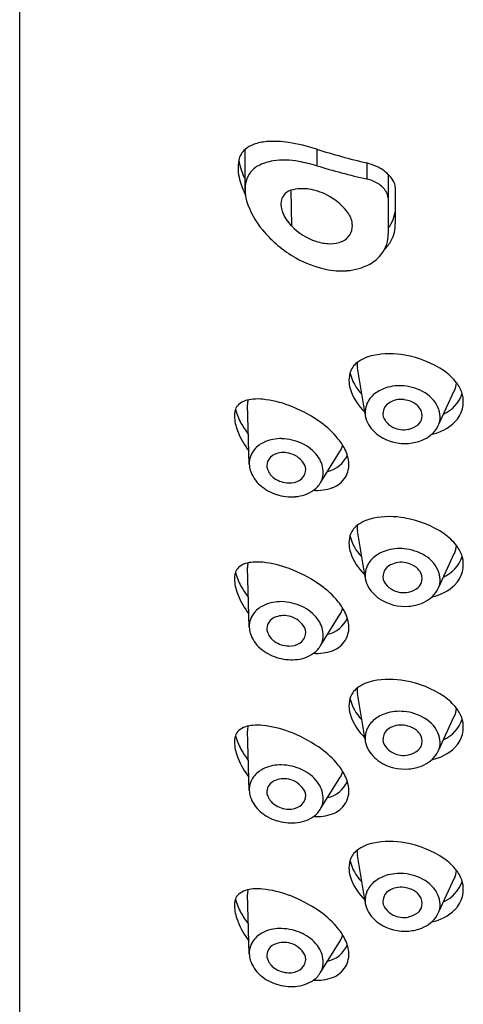
# Model space of a CAD drawing. Extents: x 6744.7 to 6765.3, y 156.1 to 165.
# Drawn here: x 6745.5 to 6745.9, y 162.8 to 163.9 of the extents above; entities that cross this region are included whole.
import ezdxf

# ---------------------------------------------------------------- set-up
doc = ezdxf.new("R2010")
doc.units = 0
doc.header["$LTSCALE"] = 0.64311
doc.layers.get('0').update_dxf_attribs({"color": 255, "linetype": 'CONTINUOUS'})

msp = doc.modelspace()

# ---------------------------------------------------------------- linework, layer by layer
for p, q in [((6745.4552, 157.8983), (6745.4552, 164.579)), ((6745.7032, 163.6992), (6745.7032, 163.7437)), ((6745.782, 163.744), (6745.782, 163.7259)), ((6745.8371, 163.729), (6745.8371, 163.7113)), ((6745.8607, 163.7162), (6745.8607, 163.6508)), ((6745.7534, 163.6988), (6745.7541, 163.6598)), ((6745.8686, 163.6623), (6745.8686, 163.7012)), ((6745.8352, 163.4529), (6745.8268, 163.5034)), ((6745.9162, 163.4415), (6745.9334, 163.4784)), ((6745.7078, 163.3976), (6745.7059, 163.4632)), ((6745.7865, 163.3779), (6745.8076, 163.4114)), ((6745.8352, 163.2738), (6745.8268, 163.3244)), ((6745.9162, 163.2624), (6745.9334, 163.2993)), ((6745.7078, 163.2183), (6745.7059, 163.2839)), ((6745.7865, 163.1986), (6745.8076, 163.2321)), ((6745.8352, 163.0948), (6745.8268, 163.1454)), ((6745.9162, 163.0834), (6745.9334, 163.1203)), ((6745.7078, 163.0388), (6745.7059, 163.1044)), ((6745.7865, 163.0191), (6745.8076, 163.0526)), ((6745.8352, 162.9165), (6745.8268, 162.9671)), ((6745.9162, 162.9051), (6745.9334, 162.942)), ((6745.7078, 162.8589), (6745.7059, 162.9245)), ((6745.7865, 162.8392), (6745.8076, 162.8727))]:
    msp.add_line(p, q)
for centre, radius, start, end in [((6745.7237, 163.7194), 0.0318, 110.4675, 130.0834), ((6745.7316, 163.6952), 0.0573, 94.4912, 109.4275), ((6745.735, 163.6409), 0.1117, 81.8086, 94.021), ((6745.7251, 163.5748), 0.1785, 71.4247, 81.6882), ((6745.7181, 163.7269), 0.0225, 131.5294, 167.1074), ((6746.0009, 164.438), 0.7277, 252.4899, 256.9891), ((6745.7413, 163.7234), 0.0459, 169.2902, 196.113), ((6745.7721, 163.7463), 0.0773, 190.7657, 206.8885), ((6745.7296, 163.7026), 0.026, 118.0625, 166.0248), ((6745.742, 163.6794), 0.0523, 98.6894, 118.0625), ((6745.7465, 163.65), 0.0821, 78.9023, 98.6894), ((6745.7084, 163.4558), 0.2799, 74.7681, 78.9023), ((6745.9952, 164.4211), 0.7272, 252.9481, 257.4414), ((6745.8069, 163.6312), 0.1023, 66.4463, 72.8747), ((6745.8311, 163.6865), 0.042, 45.081, 66.4463), ((6745.8326, 163.688), 0.0398, 33.5704, 45.081), ((6745.7874, 163.7348), 0.0934, 194.9782, 206.1351), ((6745.7431, 163.6992), 0.04, 166.0248, 197.1831), ((6745.8253, 163.6653), 0.0475, 59.5192, 75.6215), ((6745.8361, 163.6838), 0.0261, 31.4422, 59.5192), ((6745.8517, 163.7007), 0.0169, 1.7398, 33.5704), ((6745.7562, 163.6848), 0.0135, 143.7902, 172.429), ((6745.7591, 163.6827), 0.0171, 109.354, 143.7902), ((6745.7663, 163.654), 0.0466, 79.6926, 106.0145), ((6745.7626, 163.6337), 0.0673, 60.2759, 79.6926), ((6745.7629, 163.6342), 0.0666, 35.9084, 60.2759), ((6745.8445, 163.6889), 0.0163, 6.3037, 31.4422), ((6745.7949, 163.7152), 0.0942, 197.1831, 219.575), ((6745.766, 163.6835), 0.0233, 172.429, 202.7844), ((6745.7891, 163.6933), 0.0485, 202.7844, 223.7523), ((6745.7979, 163.6596), 0.0234, 1.5304, 35.9084), ((6745.8279, 163.6815), 0.0409, 323.416, 354.0757), ((6745.8021, 163.7057), 0.0664, 223.7523, 251.6247), ((6745.8028, 163.6597), 0.0185, 292.9289, 1.5304), ((6745.8298, 163.6618), 0.0387, 331.9872, 0.7035), ((6745.8244, 163.7395), 0.1323, 219.575, 240.3782), ((6745.8239, 163.6508), 0.0368, 324.807, 0), ((6745.7971, 163.6908), 0.0507, 251.6247, 269.3543), ((6745.797, 163.6736), 0.0335, 269.3543, 292.9289), ((6745.8274, 163.6631), 0.0415, 314.1332, 331.9872), ((6745.8221, 163.6521), 0.039, 297.8441, 324.807), ((6745.8153, 163.7236), 0.114, 240.3782, 257.9906), ((6745.8109, 163.6733), 0.063, 273.97, 297.8441), ((6745.8093, 163.6955), 0.0853, 257.9906, 273.97), ((6745.8623, 163.4248), 0.0942, 79.7594, 101.0176), ((6745.8407, 163.4908), 0.0234, 127.8424, 161.9513), ((6745.8571, 163.5085), 0.0307, 178.6319, 189.4518), ((6745.8526, 163.4744), 0.0436, 100.9703, 127.0651), ((6745.8604, 163.4081), 0.1109, 56.0383, 80.3242), ((6745.8548, 163.4898), 0.0373, 167.2953, 184.1702), ((6745.8666, 163.5092), 0.0492, 192.7212, 224.6076), ((6745.8866, 163.4496), 0.0619, 37.4402, 54.7042), ((6745.8467, 163.4892), 0.0291, 184.1702, 198.7927), ((6745.9085, 163.4899), 0.0275, 335.1046, 354.3043), ((6745.9055, 163.4638), 0.0383, 17.2492, 37.6961), ((6745.8793, 163.5003), 0.0636, 198.7927, 225.6135), ((6745.8638, 163.4522), 0.0291, 128.6107, 157.6122), ((6745.8696, 163.4449), 0.0383, 107.6579, 128.6107), ((6745.8735, 163.4325), 0.0514, 84.9409, 107.6579), ((6745.8726, 163.4284), 0.0556, 58.9783, 84.4009), ((6745.883, 163.4456), 0.0355, 19.7037, 58.9783), ((6745.9058, 163.4875), 0.0383, 293.999, 341.2047), ((6745.9118, 163.4664), 0.0315, 314.65, 16.1191), ((6745.7093, 163.4485), 0.0198, 106.8613, 132.5687), ((6745.7153, 163.4287), 0.0405, 94.6522, 106.8613), ((6745.7356, 163.464), 0.0297, 172.0465, 181.6176), ((6745.7169, 163.41), 0.0593, 84.2893, 94.6522), ((6745.7116, 163.358), 0.1115, 68.9785, 84.2893), ((6745.8689, 163.4529), 0.0141, 122.9926, 171.0499), ((6745.8749, 163.4438), 0.025, 82.1763, 122.9926), ((6745.8731, 163.4343), 0.0346, 68.131, 81.4937), ((6745.8783, 163.4471), 0.0208, 34.6938, 68.131), ((6745.7144, 163.4506), 0.023, 162.0242, 185.0346), ((6745.7044, 163.4539), 0.0125, 132.5687, 162.0242), ((6745.7549, 163.474), 0.0643, 194.3134, 208.9468), ((6745.6937, 163.3112), 0.1617, 56.0891, 68.9785), ((6745.8588, 163.4542), 0.0236, 157.6122, 207.1596), ((6745.8678, 163.4531), 0.013, 171.0499, 218.0152), ((6745.8836, 163.4508), 0.0144, 349.9963, 34.6938), ((6745.8946, 163.4497), 0.0232, 328.9113, 19.7037), ((6745.744, 163.4532), 0.0527, 185.0346, 202.9077), ((6745.7929, 163.495), 0.1077, 208.9468, 216.9774), ((6745.7278, 163.362), 0.1004, 41.2427, 56.0891), ((6745.8726, 163.4613), 0.0391, 207.1596, 237.251), ((6745.8773, 163.4605), 0.0251, 218.0152, 243.7295), ((6745.8857, 163.4504), 0.0122, 309.6426, 349.9963), ((6745.8992, 163.479), 0.0493, 281.0542, 314.7848), ((6745.7834, 163.4699), 0.0955, 202.9077, 217.2443), ((6745.8777, 163.4613), 0.0259, 243.7295, 281.4731), ((6745.878, 163.4597), 0.0243, 281.4731, 309.6426), ((6745.8859, 163.455), 0.0333, 291.0264, 328.9113), ((6745.7367, 163.394), 0.0305, 113.4847, 139.6043), ((6745.7423, 163.3811), 0.0446, 88.5979, 113.4847), ((6745.742, 163.3697), 0.0559, 64.7894, 88.5979), ((6745.7459, 163.3779), 0.0469, 38.0177, 64.7894), ((6745.747, 163.3788), 0.0749, 29.6542, 41.2427), ((6745.8789, 163.4712), 0.0509, 237.251, 274.8431), ((6745.8787, 163.4737), 0.0534, 274.8431, 291.0264), ((6745.7317, 163.3983), 0.0239, 139.6043, 181.7022), ((6745.7457, 163.3852), 0.0252, 77.3944, 114.3388), ((6745.7458, 163.3839), 0.0264, 34.4323, 78.2191), ((6745.7872, 163.4242), 0.0241, 327.835, 346.2598), ((6745.7761, 163.3954), 0.0414, 6.5296, 29.6542), ((6745.7393, 163.396), 0.0122, 158.8311, 198.4672), ((6745.7411, 163.3953), 0.0141, 114.3388, 158.8311), ((6745.7569, 163.3915), 0.013, 350.7526, 34.4323), ((6745.759, 163.3882), 0.0302, 3.858, 38.0177), ((6745.7871, 163.4201), 0.0312, 282.7116, 336.392), ((6745.791, 163.3971), 0.0264, 328.661, 6.5296), ((6745.7342, 163.3984), 0.0264, 181.763, 196.3629), ((6745.7447, 163.4029), 0.0378, 198.4027, 228.909), ((6745.7466, 163.3984), 0.0198, 198.4672, 236.1211), ((6745.7564, 163.3916), 0.0135, 301.3061, 350.7526), ((6745.7664, 163.3887), 0.0229, 332.3975, 3.858), ((6745.7522, 163.4069), 0.03, 236.1211, 267.7572), ((6745.7519, 163.399), 0.0221, 267.7572, 301.3061), ((6745.764, 163.3899), 0.0255, 304.4528, 332.3975), ((6745.7899, 163.3978), 0.0278, 289.7835, 328.661), ((6745.7529, 163.4122), 0.0502, 228.909, 252.6406), ((6745.7556, 163.4022), 0.0404, 273.874, 304.4528), ((6745.7822, 163.4192), 0.0504, 265.752, 289.7835), ((6745.7546, 163.4175), 0.0558, 252.6406, 273.874), ((6745.8526, 163.2953), 0.0436, 100.9703, 127.0651), ((6745.8623, 163.2457), 0.0942, 79.7594, 101.0176), ((6745.8604, 163.229), 0.1109, 56.0383, 80.3242), ((6745.8407, 163.3117), 0.0234, 127.8424, 161.9513), ((6745.8571, 163.3294), 0.0307, 178.6319, 189.4518), ((6745.8548, 163.3107), 0.0373, 167.2953, 184.1702), ((6745.8666, 163.3301), 0.0492, 192.7212, 224.6076), ((6745.8866, 163.2705), 0.0619, 37.4402, 54.7042), ((6745.8467, 163.3101), 0.0291, 184.1702, 198.7927), ((6745.8696, 163.2658), 0.0383, 107.6579, 128.6107), ((6745.8735, 163.2534), 0.0514, 84.9409, 107.6579), ((6745.8726, 163.2493), 0.0556, 58.9783, 84.4009), ((6745.9085, 163.3109), 0.0275, 335.1046, 354.3043), ((6745.9055, 163.2847), 0.0383, 17.2492, 37.6961), ((6745.8793, 163.3212), 0.0636, 198.7927, 225.6135), ((6745.8638, 163.2731), 0.0291, 128.6107, 157.6122), ((6745.883, 163.2665), 0.0355, 19.7037, 58.9783), ((6745.9058, 163.3084), 0.0383, 293.999, 341.2047), ((6745.9118, 163.2873), 0.0315, 314.65, 16.1191), ((6745.7044, 163.2746), 0.0125, 132.5687, 162.0242), ((6745.7093, 163.2693), 0.0198, 106.8613, 132.5687), ((6745.7153, 163.2495), 0.0405, 94.6522, 106.8613), ((6745.7356, 163.2848), 0.0297, 172.0465, 181.6176), ((6745.7169, 163.2307), 0.0593, 84.2893, 94.6522), ((6745.7116, 163.1787), 0.1115, 68.9785, 84.2893), ((6745.6937, 163.1319), 0.1617, 56.0891, 68.9785), ((6745.8588, 163.2752), 0.0236, 157.6122, 207.1596), ((6745.8689, 163.2738), 0.0141, 122.9926, 171.0499), ((6745.8749, 163.2647), 0.025, 82.1763, 122.9926), ((6745.8731, 163.2552), 0.0346, 68.131, 81.4937), ((6745.8783, 163.268), 0.0208, 34.6938, 68.131), ((6745.8836, 163.2717), 0.0144, 349.9963, 34.6938), ((6745.7144, 163.2714), 0.023, 162.0242, 185.0346), ((6745.744, 163.274), 0.0527, 185.0346, 202.9077), ((6745.7549, 163.2947), 0.0643, 194.3134, 208.9468), ((6745.8678, 163.274), 0.013, 171.0499, 218.0152), ((6745.8857, 163.2713), 0.0122, 309.6426, 349.9963), ((6745.8946, 163.2706), 0.0232, 328.9113, 19.7037), ((6745.7929, 163.3157), 0.1077, 208.9468, 216.9774), ((6745.7278, 163.1828), 0.1004, 41.2427, 56.0891), ((6745.8726, 163.2822), 0.0391, 207.1596, 237.251), ((6745.8773, 163.2815), 0.0251, 218.0152, 243.7295), ((6745.8777, 163.2822), 0.0259, 243.7295, 281.4731), ((6745.878, 163.2807), 0.0243, 281.4731, 309.6426), ((6745.8859, 163.2759), 0.0333, 291.0264, 328.9113), ((6745.8992, 163.3), 0.0493, 281.0542, 314.7848), ((6745.7834, 163.2907), 0.0955, 202.9077, 217.2443), ((6745.747, 163.1996), 0.0749, 29.6542, 41.2427), ((6745.8789, 163.2921), 0.0509, 237.251, 274.8431), ((6745.7367, 163.2147), 0.0305, 113.4847, 139.6043), ((6745.7423, 163.2018), 0.0446, 88.5979, 113.4847), ((6745.742, 163.1905), 0.0559, 64.7894, 88.5979), ((6745.7459, 163.1986), 0.0469, 38.0177, 64.7894), ((6745.7872, 163.2449), 0.0241, 327.835, 346.2598), ((6745.7761, 163.2161), 0.0414, 6.5296, 29.6542), ((6745.8787, 163.2946), 0.0534, 274.8431, 291.0264), ((6745.7317, 163.219), 0.0239, 139.6043, 181.7022), ((6745.7411, 163.2161), 0.0141, 114.3388, 158.8311), ((6745.7457, 163.2059), 0.0252, 77.3944, 114.3388), ((6745.7458, 163.2047), 0.0264, 34.4323, 78.2191), ((6745.759, 163.2089), 0.0302, 3.858, 38.0177), ((6745.7871, 163.2409), 0.0312, 282.7116, 336.392), ((6745.7342, 163.2191), 0.0264, 181.763, 196.3629), ((6745.7393, 163.2167), 0.0122, 158.8311, 198.4672), ((6745.7569, 163.2123), 0.013, 350.7526, 34.4323), ((6745.791, 163.2179), 0.0264, 328.661, 6.5296), ((6745.7447, 163.2236), 0.0378, 198.4027, 228.909), ((6745.7466, 163.2192), 0.0198, 198.4672, 236.1211), ((6745.7564, 163.2124), 0.0135, 301.3061, 350.7526), ((6745.7664, 163.2094), 0.0229, 332.3975, 3.858), ((6745.7899, 163.2186), 0.0278, 289.7835, 328.661), ((6745.7529, 163.233), 0.0502, 228.909, 252.6406), ((6745.7522, 163.2276), 0.03, 236.1211, 267.7572), ((6745.7519, 163.2197), 0.0221, 267.7572, 301.3061), ((6745.764, 163.2106), 0.0255, 304.4528, 332.3975), ((6745.7546, 163.2383), 0.0558, 252.6406, 273.874), ((6745.7556, 163.2229), 0.0404, 273.874, 304.4528), ((6745.7822, 163.2399), 0.0504, 265.752, 289.7835), ((6745.8623, 163.0667), 0.0942, 79.7594, 101.0176), ((6745.8407, 163.1327), 0.0234, 127.8424, 161.9513), ((6745.8571, 163.1504), 0.0307, 178.6319, 189.4518), ((6745.8526, 163.1164), 0.0436, 100.9703, 127.0651), ((6745.8604, 163.05), 0.1109, 56.0383, 80.3242), ((6745.8548, 163.1317), 0.0373, 167.2953, 184.1702), ((6745.8666, 163.1511), 0.0492, 192.7212, 224.6076), ((6745.8866, 163.0915), 0.0619, 37.4402, 54.7042), ((6745.8467, 163.1312), 0.0291, 184.1702, 198.7927), ((6745.9085, 163.1319), 0.0275, 335.1046, 354.3043), ((6745.9055, 163.1057), 0.0383, 17.2492, 37.6961), ((6745.8793, 163.1422), 0.0636, 198.7927, 225.6135), ((6745.8696, 163.0869), 0.0383, 107.6579, 128.6107), ((6745.8735, 163.0744), 0.0514, 84.9409, 107.6579), ((6745.8726, 163.0703), 0.0556, 58.9783, 84.4009), ((6745.883, 163.0875), 0.0355, 19.7037, 58.9783), ((6745.7093, 163.0898), 0.0198, 106.8613, 132.5687), ((6745.7153, 163.07), 0.0405, 94.6522, 106.8613), ((6745.7356, 163.1053), 0.0297, 172.0465, 181.6176), ((6745.7169, 163.0512), 0.0593, 84.2893, 94.6522), ((6745.7116, 162.9992), 0.1115, 68.9785, 84.2893), ((6745.8638, 163.0941), 0.0291, 128.6107, 157.6122), ((6745.8689, 163.0949), 0.0141, 122.9926, 171.0499), ((6745.8749, 163.0857), 0.025, 82.1763, 122.9926), ((6745.8731, 163.0762), 0.0346, 68.131, 81.4937), ((6745.8783, 163.0891), 0.0208, 34.6938, 68.131), ((6745.9058, 163.1294), 0.0383, 293.999, 341.2047), ((6745.9118, 163.1084), 0.0315, 314.65, 16.1191), ((6745.7144, 163.0919), 0.023, 162.0242, 185.0346), ((6745.7044, 163.0951), 0.0125, 132.5687, 162.0242), ((6745.7549, 163.1152), 0.0643, 194.3134, 208.9468), ((6745.6937, 162.9524), 0.1617, 56.0891, 68.9785), ((6745.8588, 163.0962), 0.0236, 157.6122, 207.1596), ((6745.8678, 163.095), 0.013, 171.0499, 218.0152), ((6745.8836, 163.0927), 0.0144, 349.9963, 34.6938), ((6745.8946, 163.0917), 0.0232, 328.9113, 19.7037), ((6745.744, 163.0945), 0.0527, 185.0346, 202.9077), ((6745.7278, 163.0033), 0.1004, 41.2427, 56.0891), ((6745.8726, 163.1032), 0.0391, 207.1596, 237.251), ((6745.8773, 163.1025), 0.0251, 218.0152, 243.7295), ((6745.8857, 163.0923), 0.0122, 309.6426, 349.9963), ((6745.8992, 163.121), 0.0493, 281.0542, 314.7848), ((6745.7834, 163.1112), 0.0955, 202.9077, 217.2443), ((6745.7929, 163.1362), 0.1077, 208.9468, 216.9774), ((6745.8777, 163.1032), 0.0259, 243.7295, 281.4731), ((6745.878, 163.1017), 0.0243, 281.4731, 309.6426), ((6745.8859, 163.0969), 0.0333, 291.0264, 328.9113), ((6745.7367, 163.0352), 0.0305, 113.4847, 139.6043), ((6745.7423, 163.0223), 0.0446, 88.5979, 113.4847), ((6745.742, 163.011), 0.0559, 64.7894, 88.5979), ((6745.747, 163.0201), 0.0749, 29.6542, 41.2427), ((6745.8789, 163.1131), 0.0509, 237.251, 274.8431), ((6745.8787, 163.1157), 0.0534, 274.8431, 291.0264), ((6745.7317, 163.0395), 0.0239, 139.6043, 181.7022), ((6745.7459, 163.0191), 0.0469, 38.0177, 64.7894), ((6745.7872, 163.0654), 0.0241, 327.835, 346.2598), ((6745.7761, 163.0366), 0.0414, 6.5296, 29.6542), ((6745.7393, 163.0372), 0.0122, 158.8311, 198.4672), ((6745.7411, 163.0365), 0.0141, 114.3388, 158.8311), ((6745.7457, 163.0264), 0.0252, 77.3944, 114.3388), ((6745.7458, 163.0252), 0.0264, 34.4323, 78.2191), ((6745.759, 163.0294), 0.0302, 3.858, 38.0177), ((6745.7871, 163.0613), 0.0312, 282.7116, 336.392), ((6745.791, 163.0383), 0.0264, 328.661, 6.5296), ((6745.7342, 163.0396), 0.0264, 181.763, 196.3629), ((6745.7447, 163.0441), 0.0378, 198.4027, 228.909), ((6745.7466, 163.0397), 0.0198, 198.4672, 236.1211), ((6745.7564, 163.0329), 0.0135, 301.3061, 350.7526), ((6745.7569, 163.0328), 0.013, 350.7526, 34.4323), ((6745.7664, 163.0299), 0.0229, 332.3975, 3.858), ((6745.7522, 163.0481), 0.03, 236.1211, 267.7572), ((6745.7519, 163.0402), 0.0221, 267.7572, 301.3061), ((6745.7899, 163.0391), 0.0278, 289.7835, 328.661), ((6745.7529, 163.0534), 0.0502, 228.909, 252.6406), ((6745.7556, 163.0434), 0.0404, 273.874, 304.4528), ((6745.764, 163.0311), 0.0255, 304.4528, 332.3975), ((6745.7822, 163.0604), 0.0504, 265.752, 289.7835), ((6745.7546, 163.0588), 0.0558, 252.6406, 273.874), ((6745.8526, 162.9381), 0.0436, 100.9703, 127.0651), ((6745.8623, 162.8884), 0.0942, 79.7594, 101.0176), ((6745.8604, 162.8717), 0.1109, 56.0383, 80.3242), ((6745.8407, 162.9544), 0.0234, 127.8424, 161.9513), ((6745.8571, 162.9721), 0.0307, 178.6319, 189.4518), ((6745.8548, 162.9534), 0.0373, 167.2953, 184.1702), ((6745.8666, 162.9728), 0.0492, 192.7212, 224.6076), ((6745.8866, 162.9132), 0.0619, 37.4402, 54.7042), ((6745.8467, 162.9528), 0.0291, 184.1702, 198.7927), ((6745.8696, 162.9085), 0.0383, 107.6579, 128.6107), ((6745.8735, 162.8961), 0.0514, 84.9409, 107.6579), ((6745.8726, 162.892), 0.0556, 58.9783, 84.4009), ((6745.9085, 162.9536), 0.0275, 335.1046, 354.3043), ((6745.9055, 162.9274), 0.0383, 17.2492, 37.6961), ((6745.8793, 162.9639), 0.0636, 198.7927, 225.6135), ((6745.8638, 162.9158), 0.0291, 128.6107, 157.6122), ((6745.883, 162.9092), 0.0355, 19.7037, 58.9783), ((6745.9058, 162.9511), 0.0383, 293.999, 341.2047), ((6745.9118, 162.93), 0.0315, 314.65, 16.1191), ((6745.7044, 162.9152), 0.0125, 132.5687, 162.0242), ((6745.7093, 162.9098), 0.0198, 106.8613, 132.5687), ((6745.7153, 162.8901), 0.0405, 94.6522, 106.8613), ((6745.7356, 162.9254), 0.0297, 172.0465, 181.6176), ((6745.7169, 162.8713), 0.0593, 84.2893, 94.6522), ((6745.7116, 162.8193), 0.1115, 68.9785, 84.2893), ((6745.6937, 162.7725), 0.1617, 56.0891, 68.9785), ((6745.8588, 162.9179), 0.0236, 157.6122, 207.1596), ((6745.8689, 162.9165), 0.0141, 122.9926, 171.0499), ((6745.8749, 162.9074), 0.025, 82.1763, 122.9926), ((6745.8731, 162.8979), 0.0346, 68.131, 81.4937), ((6745.8783, 162.9108), 0.0208, 34.6938, 68.131), ((6745.8836, 162.9144), 0.0144, 349.9963, 34.6938), ((6745.7144, 162.912), 0.023, 162.0242, 185.0346), ((6745.7549, 162.9353), 0.0643, 194.3134, 208.9468), ((6745.8678, 162.9167), 0.013, 171.0499, 218.0152), ((6745.8857, 162.914), 0.0122, 309.6426, 349.9963), ((6745.8946, 162.9134), 0.0232, 328.9113, 19.7037), ((6745.744, 162.9146), 0.0527, 185.0346, 202.9077), ((6745.7929, 162.9563), 0.1077, 208.9468, 216.9774), ((6745.7278, 162.8234), 0.1004, 41.2427, 56.0891), ((6745.8726, 162.9249), 0.0391, 207.1596, 237.251), ((6745.8773, 162.9242), 0.0251, 218.0152, 243.7295), ((6745.8777, 162.9249), 0.0259, 243.7295, 281.4731), ((6745.878, 162.9234), 0.0243, 281.4731, 309.6426), ((6745.8859, 162.9186), 0.0333, 291.0264, 328.9113), ((6745.8992, 162.9427), 0.0493, 281.0542, 314.7848), ((6745.7834, 162.9312), 0.0955, 202.9077, 217.2443), ((6745.8789, 162.9348), 0.0509, 237.251, 274.8431), ((6745.7367, 162.8553), 0.0305, 113.4847, 139.6043), ((6745.7423, 162.8424), 0.0446, 88.5979, 113.4847), ((6745.742, 162.831), 0.0559, 64.7894, 88.5979), ((6745.7459, 162.8392), 0.0469, 38.0177, 64.7894), ((6745.747, 162.8402), 0.0749, 29.6542, 41.2427), ((6745.7872, 162.8855), 0.0241, 327.835, 346.2598), ((6745.8787, 162.9373), 0.0534, 274.8431, 291.0264), ((6745.7317, 162.8596), 0.0239, 139.6043, 181.7022), ((6745.7411, 162.8566), 0.0141, 114.3388, 158.8311), ((6745.7457, 162.8465), 0.0252, 77.3944, 114.3388), ((6745.7458, 162.8453), 0.0264, 34.4323, 78.2191), ((6745.759, 162.8495), 0.0302, 3.858, 38.0177), ((6745.7871, 162.8814), 0.0312, 282.7116, 336.392), ((6745.7761, 162.8567), 0.0414, 6.5296, 29.6542), ((6745.7342, 162.8597), 0.0264, 181.763, 196.3629), ((6745.7393, 162.8573), 0.0122, 158.8311, 198.4672), ((6745.7569, 162.8529), 0.013, 350.7526, 34.4323), ((6745.791, 162.8584), 0.0264, 328.661, 6.5296), ((6745.7447, 162.8642), 0.0378, 198.4027, 228.909), ((6745.7466, 162.8597), 0.0198, 198.4672, 236.1211), ((6745.7564, 162.853), 0.0135, 301.3061, 350.7526), ((6745.7664, 162.85), 0.0229, 332.3975, 3.858), ((6745.7529, 162.8735), 0.0502, 228.909, 252.6406), ((6745.7522, 162.8682), 0.03, 236.1211, 267.7572), ((6745.7519, 162.8603), 0.0221, 267.7572, 301.3061), ((6745.764, 162.8512), 0.0255, 304.4528, 332.3975), ((6745.7899, 162.8592), 0.0278, 289.7835, 328.661), ((6745.7546, 162.8788), 0.0558, 252.6406, 273.874), ((6745.7556, 162.8635), 0.0404, 273.874, 304.4528), ((6745.7822, 162.8805), 0.0504, 265.752, 289.7835)]:
    msp.add_arc(centre, radius, start, end)

doc.saveas('drawing.dxf')
